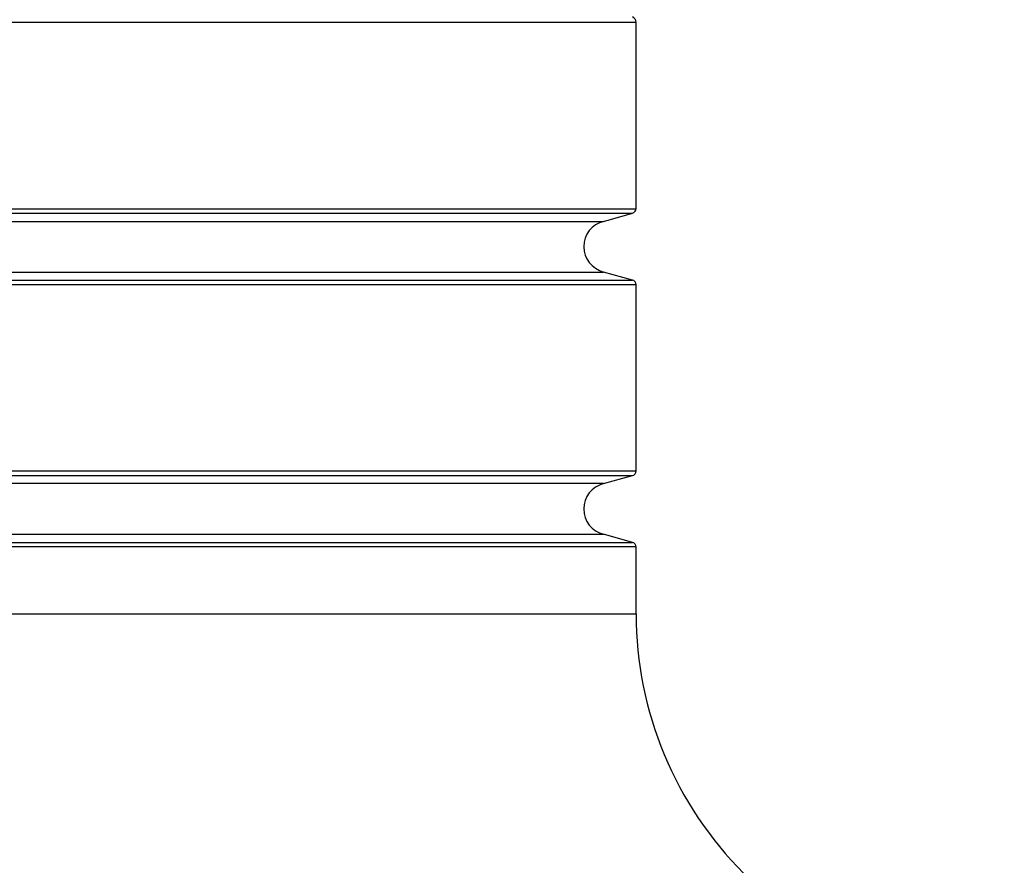
# Model space of a CAD drawing. Units: inches. Extents: x 127.9 to 171.2, y 80.2 to 130.4.
# Drawn here: x 146.4 to 146.6, y 105.2 to 105.4 of the extents above; entities that cross this region are included whole.
import ezdxf

# ---------------------------------------------------------------- set-up
doc = ezdxf.new("R2010")
doc.units = ezdxf.units.IN
doc.header["$MEASUREMENT"] = 0
doc.layers.add('Ebene 1', color=7, linetype='Continuous')

# ---------------------------------------------------------------- blocks, each defined once
blk = doc.blocks.new('block 2')
at = {"layer": 'Ebene 1', "color": 179, "lineweight": 25, "true_color": 0x1a171b}
for points in [[(146.5001, 105.4058), (146.21502, 105.4058)], [(146.5001, 105.4058), (146.21502, 105.4058)], [(146.5001, 105.4058), (146.21502, 105.4058)], [(146.5001, 105.4058), (146.21502, 105.4058)], [(146.5001, 105.4058), (146.21502, 105.4058)], [(146.5001, 105.4058), (146.21502, 105.4058)], [(146.5001, 105.4058), (146.21502, 105.4058)], [(146.5001, 105.4058), (146.21502, 105.4058)], [(146.5001, 105.4058), (146.21502, 105.4058)], [(146.5001, 105.4058), (146.21502, 105.4058)], [(146.5001, 105.4058), (146.21502, 105.4058)], [(146.5001, 105.4058), (146.21502, 105.4058)], [(146.5001, 105.4058), (146.21502, 105.4058)], [(146.5001, 105.4058), (146.21502, 105.4058)], [(146.5001, 105.4058), (146.21502, 105.4058)], [(146.5001, 105.4058), (146.21502, 105.4058)], [(146.5001, 105.4058), (146.21502, 105.4058)], [(146.5001, 105.4058), (146.21502, 105.4058)], [(146.5001, 105.4058), (146.21502, 105.4058)], [(146.5001, 105.4058), (146.21502, 105.4058)], [(146.5001, 105.4058), (146.21502, 105.4058)], [(146.5001, 105.4058), (146.5001, 105.4058)], [(146.5001, 105.37031), (146.5001, 105.4058)], [(146.5001, 105.37031), (146.5001, 105.4058)], [(146.5001, 105.37031), (146.5001, 105.4058)], [(146.5001, 105.37031), (146.5001, 105.4058)], [(146.5001, 105.37031), (146.5001, 105.4058)], [(146.5001, 105.37031), (146.5001, 105.4058)], [(146.5001, 105.37031), (146.5001, 105.4058)], [(146.5001, 105.37031), (146.5001, 105.4058)], [(146.5001, 105.37031), (146.5001, 105.4058)], [(146.5001, 105.37031), (146.5001, 105.4058)], [(146.5001, 105.37031), (146.5001, 105.4058)], [(146.5001, 105.37031), (146.5001, 105.4058)], [(146.5001, 105.37031), (146.5001, 105.4058)], [(146.5001, 105.37031), (146.5001, 105.4058)], [(146.5001, 105.37031), (146.5001, 105.4058)], [(146.5001, 105.37031), (146.5001, 105.4058)], [(146.5001, 105.37031), (146.5001, 105.4058)], [(146.5001, 105.37031), (146.5001, 105.4058)], [(146.5001, 105.37031), (146.5001, 105.4058)], [(146.5001, 105.37031), (146.5001, 105.4058)], [(146.5001, 105.37031), (146.5001, 105.4058)], [(146.5001, 105.4058), (146.5001, 105.4058)], [(146.21502, 105.37031), (146.5001, 105.37031)], [(146.21502, 105.37031), (146.5001, 105.37031)], [(146.21502, 105.37031), (146.5001, 105.37031)], [(146.21502, 105.37031), (146.5001, 105.37031)], [(146.21502, 105.37031), (146.5001, 105.37031)], [(146.21502, 105.37031), (146.5001, 105.37031)], [(146.21502, 105.37031), (146.5001, 105.37031)], [(146.21502, 105.37031), (146.5001, 105.37031)], [(146.21502, 105.37031), (146.5001, 105.37031)], [(146.21502, 105.37031), (146.5001, 105.37031)], [(146.21502, 105.37031), (146.5001, 105.37031)], [(146.21502, 105.37031), (146.5001, 105.37031)], [(146.21502, 105.37031), (146.5001, 105.37031)], [(146.21502, 105.37031), (146.5001, 105.37031)], [(146.21502, 105.37031), (146.5001, 105.37031)], [(146.21502, 105.37031), (146.5001, 105.37031)], [(146.21502, 105.37031), (146.5001, 105.37031)], [(146.21502, 105.37031), (146.5001, 105.37031)], [(146.21502, 105.37031), (146.5001, 105.37031)], [(146.21502, 105.37031), (146.5001, 105.37031)], [(146.21502, 105.37031), (146.5001, 105.37031)], [(146.5001, 105.37031), (146.5001, 105.37031)], [(146.5001, 105.37031), (146.5001, 105.37031)], [(146.21433, 105.36945), (146.49941, 105.36945)], [(146.21433, 105.36945), (146.49941, 105.36945)], [(146.21433, 105.36945), (146.49941, 105.36945)], [(146.21433, 105.36945), (146.49941, 105.36945)], [(146.21433, 105.36945), (146.49941, 105.36945)], [(146.21433, 105.36945), (146.49941, 105.36945)], [(146.21433, 105.36945), (146.49941, 105.36945)], [(146.21433, 105.36945), (146.49941, 105.36945)], [(146.21433, 105.36945), (146.49941, 105.36945)], [(146.21433, 105.36945), (146.49941, 105.36945)], [(146.21433, 105.36945), (146.49941, 105.36945)], [(146.21433, 105.36945), (146.49941, 105.36945)], [(146.21433, 105.36945), (146.49941, 105.36945)], [(146.21433, 105.36945), (146.49941, 105.36945)], [(146.21433, 105.36945), (146.49941, 105.36945)], [(146.21433, 105.36945), (146.49941, 105.36945)], [(146.21433, 105.36945), (146.49941, 105.36945)], [(146.21433, 105.36945), (146.49941, 105.36945)], [(146.21433, 105.36945), (146.49941, 105.36945)], [(146.21433, 105.36945), (146.49941, 105.36945)], [(146.21433, 105.36945), (146.49941, 105.36945)], [(146.4939, 105.3679), (146.49941, 105.36945)], [(146.4939, 105.3679), (146.49941, 105.36945)], [(146.4939, 105.3679), (146.49941, 105.36945)], [(146.4939, 105.3679), (146.49941, 105.36945)], [(146.4939, 105.3679), (146.49941, 105.36945)], [(146.4939, 105.3679), (146.49941, 105.36945)], [(146.4939, 105.3679), (146.49941, 105.36945)], [(146.4939, 105.3679), (146.49941, 105.36945)], [(146.4939, 105.3679), (146.49941, 105.36945)], [(146.4939, 105.3679), (146.49941, 105.36945)], [(146.4939, 105.3679), (146.49941, 105.36945)], [(146.4939, 105.3679), (146.49941, 105.36945)], [(146.4939, 105.3679), (146.49941, 105.36945)], [(146.4939, 105.3679), (146.49941, 105.36945)], [(146.4939, 105.3679), (146.49941, 105.36945)], [(146.4939, 105.3679), (146.49941, 105.36945)], [(146.4939, 105.3679), (146.49941, 105.36945)], [(146.4939, 105.3679), (146.49941, 105.36945)], [(146.4939, 105.3679), (146.49941, 105.36945)], [(146.4939, 105.3679), (146.49941, 105.36945)], [(146.4939, 105.3679), (146.49941, 105.36945)], [(146.49941, 105.36945), (146.49941, 105.36945)], [(146.49941, 105.36945), (146.49941, 105.36945)], [(146.20882, 105.3679), (146.4939, 105.3679)], [(146.20882, 105.3679), (146.4939, 105.3679)], [(146.20882, 105.3679), (146.4939, 105.3679)], [(146.20882, 105.3679), (146.4939, 105.3679)], [(146.20882, 105.3679), (146.4939, 105.3679)], [(146.20882, 105.3679), (146.4939, 105.3679)], [(146.20882, 105.3679), (146.4939, 105.3679)], [(146.20882, 105.3679), (146.4939, 105.3679)], [(146.20882, 105.3679), (146.4939, 105.3679)], [(146.20882, 105.3679), (146.4939, 105.3679)], [(146.20882, 105.3679), (146.4939, 105.3679)], [(146.20882, 105.3679), (146.4939, 105.3679)], [(146.20882, 105.3679), (146.4939, 105.3679)], [(146.20882, 105.3679), (146.4939, 105.3679)], [(146.20882, 105.3679), (146.4939, 105.3679)], [(146.20882, 105.3679), (146.4939, 105.3679)], [(146.20882, 105.3679), (146.4939, 105.3679)], [(146.20882, 105.3679), (146.4939, 105.3679)], [(146.20882, 105.3679), (146.4939, 105.3679)], [(146.20882, 105.3679), (146.4939, 105.3679)], [(146.20882, 105.3679), (146.4939, 105.3679)], [(146.4939, 105.3679), (146.4939, 105.3679)], [(146.4939, 105.3679), (146.4939, 105.3679)], [(146.20882, 105.35825), (146.4939, 105.35825)], [(146.20882, 105.35825), (146.4939, 105.35825)], [(146.20882, 105.35825), (146.4939, 105.35825)], [(146.20882, 105.35825), (146.4939, 105.35825)], [(146.20882, 105.35825), (146.4939, 105.35825)], [(146.20882, 105.35825), (146.4939, 105.35825)], [(146.20882, 105.35825), (146.4939, 105.35825)], [(146.20882, 105.35825), (146.4939, 105.35825)], [(146.20882, 105.35825), (146.4939, 105.35825)], [(146.20882, 105.35825), (146.4939, 105.35825)], [(146.20882, 105.35825), (146.4939, 105.35825)], [(146.20882, 105.35825), (146.4939, 105.35825)], [(146.20882, 105.35825), (146.4939, 105.35825)], [(146.20882, 105.35825), (146.4939, 105.35825)], [(146.20882, 105.35825), (146.4939, 105.35825)], [(146.20882, 105.35825), (146.4939, 105.35825)], [(146.20882, 105.35825), (146.4939, 105.35825)], [(146.20882, 105.35825), (146.4939, 105.35825)], [(146.20882, 105.35825), (146.4939, 105.35825)], [(146.20882, 105.35825), (146.4939, 105.35825)], [(146.20882, 105.35825), (146.4939, 105.35825)], [(146.4939, 105.35825), (146.4939, 105.35825)], [(146.49941, 105.3567), (146.4939, 105.35825)], [(146.49941, 105.3567), (146.4939, 105.35825)], [(146.49941, 105.3567), (146.4939, 105.35825)], [(146.49941, 105.3567), (146.4939, 105.35825)], [(146.49941, 105.3567), (146.4939, 105.35825)], [(146.49941, 105.3567), (146.4939, 105.35825)], [(146.49941, 105.3567), (146.4939, 105.35825)], [(146.49941, 105.3567), (146.4939, 105.35825)], [(146.49941, 105.3567), (146.4939, 105.35825)], [(146.49941, 105.3567), (146.4939, 105.35825)], [(146.49941, 105.3567), (146.4939, 105.35825)], [(146.49941, 105.3567), (146.4939, 105.35825)], [(146.49941, 105.3567), (146.4939, 105.35825)], [(146.49941, 105.3567), (146.4939, 105.35825)], [(146.49941, 105.3567), (146.4939, 105.35825)], [(146.49941, 105.3567), (146.4939, 105.35825)], [(146.49941, 105.3567), (146.4939, 105.35825)], [(146.49941, 105.3567), (146.4939, 105.35825)], [(146.49941, 105.3567), (146.4939, 105.35825)], [(146.49941, 105.3567), (146.4939, 105.35825)], [(146.49941, 105.3567), (146.4939, 105.35825)], [(146.4939, 105.35825), (146.4939, 105.35825)], [(146.21433, 105.3567), (146.49941, 105.3567)], [(146.21433, 105.3567), (146.49941, 105.3567)], [(146.21433, 105.3567), (146.49941, 105.3567)], [(146.21433, 105.3567), (146.49941, 105.3567)], [(146.21433, 105.3567), (146.49941, 105.3567)], [(146.21433, 105.3567), (146.49941, 105.3567)], [(146.21433, 105.3567), (146.49941, 105.3567)], [(146.21433, 105.3567), (146.49941, 105.3567)], [(146.21433, 105.3567), (146.49941, 105.3567)], [(146.21433, 105.3567), (146.49941, 105.3567)], [(146.21433, 105.3567), (146.49941, 105.3567)], [(146.21433, 105.3567), (146.49941, 105.3567)], [(146.21433, 105.3567), (146.49941, 105.3567)], [(146.21433, 105.3567), (146.49941, 105.3567)], [(146.21433, 105.3567), (146.49941, 105.3567)], [(146.21433, 105.3567), (146.49941, 105.3567)], [(146.21433, 105.3567), (146.49941, 105.3567)], [(146.21433, 105.3567), (146.49941, 105.3567)], [(146.21433, 105.3567), (146.49941, 105.3567)], [(146.21433, 105.3567), (146.49941, 105.3567)], [(146.21433, 105.3567), (146.49941, 105.3567)], [(146.5001, 105.35584), (146.21502, 105.35584)], [(146.5001, 105.35584), (146.21502, 105.35584)], [(146.5001, 105.35584), (146.21502, 105.35584)], [(146.5001, 105.35584), (146.21502, 105.35584)], [(146.5001, 105.35584), (146.21502, 105.35584)], [(146.5001, 105.35584), (146.21502, 105.35584)], [(146.5001, 105.35584), (146.21502, 105.35584)], [(146.5001, 105.35584), (146.21502, 105.35584)], [(146.5001, 105.35584), (146.21502, 105.35584)], [(146.5001, 105.35584), (146.21502, 105.35584)], [(146.5001, 105.35584), (146.21502, 105.35584)], [(146.5001, 105.35584), (146.21502, 105.35584)], [(146.5001, 105.35584), (146.21502, 105.35584)], [(146.5001, 105.35584), (146.21502, 105.35584)], [(146.5001, 105.35584), (146.21502, 105.35584)], [(146.5001, 105.35584), (146.21502, 105.35584)], [(146.5001, 105.35584), (146.21502, 105.35584)], [(146.5001, 105.35584), (146.21502, 105.35584)], [(146.5001, 105.35584), (146.21502, 105.35584)], [(146.5001, 105.35584), (146.21502, 105.35584)], [(146.5001, 105.35584), (146.21502, 105.35584)], [(146.49941, 105.3567), (146.49941, 105.3567)], [(146.49941, 105.3567), (146.49941, 105.3567)], [(146.5001, 105.35584), (146.5001, 105.35584)], [(146.5001, 105.32036), (146.5001, 105.35584)], [(146.5001, 105.32036), (146.5001, 105.35584)], [(146.5001, 105.32036), (146.5001, 105.35584)], [(146.5001, 105.32036), (146.5001, 105.35584)], [(146.5001, 105.32036), (146.5001, 105.35584)], [(146.5001, 105.32036), (146.5001, 105.35584)], [(146.5001, 105.32036), (146.5001, 105.35584)], [(146.5001, 105.32036), (146.5001, 105.35584)], [(146.5001, 105.32036), (146.5001, 105.35584)], [(146.5001, 105.32036), (146.5001, 105.35584)], [(146.5001, 105.32036), (146.5001, 105.35584)], [(146.5001, 105.32036), (146.5001, 105.35584)], [(146.5001, 105.32036), (146.5001, 105.35584)], [(146.5001, 105.32036), (146.5001, 105.35584)], [(146.5001, 105.32036), (146.5001, 105.35584)], [(146.5001, 105.32036), (146.5001, 105.35584)], [(146.5001, 105.32036), (146.5001, 105.35584)], [(146.5001, 105.32036), (146.5001, 105.35584)], [(146.5001, 105.32036), (146.5001, 105.35584)], [(146.5001, 105.32036), (146.5001, 105.35584)], [(146.5001, 105.32036), (146.5001, 105.35584)], [(146.5001, 105.35584), (146.5001, 105.35584)], [(146.21433, 105.3195), (146.49941, 105.3195)], [(146.21433, 105.3195), (146.49941, 105.3195)], [(146.21433, 105.3195), (146.49941, 105.3195)], [(146.21433, 105.3195), (146.49941, 105.3195)], [(146.21433, 105.3195), (146.49941, 105.3195)], [(146.21433, 105.3195), (146.49941, 105.3195)], [(146.21433, 105.3195), (146.49941, 105.3195)], [(146.21433, 105.3195), (146.49941, 105.3195)], [(146.21433, 105.3195), (146.49941, 105.3195)], [(146.21433, 105.3195), (146.49941, 105.3195)], [(146.21433, 105.3195), (146.49941, 105.3195)], [(146.21433, 105.3195), (146.49941, 105.3195)], [(146.21433, 105.3195), (146.49941, 105.3195)], [(146.21433, 105.3195), (146.49941, 105.3195)], [(146.21433, 105.3195), (146.49941, 105.3195)], [(146.21433, 105.3195), (146.49941, 105.3195)], [(146.21433, 105.3195), (146.49941, 105.3195)], [(146.21433, 105.3195), (146.49941, 105.3195)], [(146.21433, 105.3195), (146.49941, 105.3195)], [(146.21433, 105.3195), (146.49941, 105.3195)], [(146.21433, 105.3195), (146.49941, 105.3195)], [(146.21502, 105.32036), (146.5001, 105.32036)], [(146.21502, 105.32036), (146.5001, 105.32036)], [(146.21502, 105.32036), (146.5001, 105.32036)], [(146.21502, 105.32036), (146.5001, 105.32036)], [(146.21502, 105.32036), (146.5001, 105.32036)], [(146.21502, 105.32036), (146.5001, 105.32036)], [(146.21502, 105.32036), (146.5001, 105.32036)], [(146.21502, 105.32036), (146.5001, 105.32036)], [(146.21502, 105.32036), (146.5001, 105.32036)], [(146.21502, 105.32036), (146.5001, 105.32036)], [(146.21502, 105.32036), (146.5001, 105.32036)], [(146.21502, 105.32036), (146.5001, 105.32036)], [(146.21502, 105.32036), (146.5001, 105.32036)], [(146.21502, 105.32036), (146.5001, 105.32036)], [(146.21502, 105.32036), (146.5001, 105.32036)], [(146.21502, 105.32036), (146.5001, 105.32036)], [(146.21502, 105.32036), (146.5001, 105.32036)], [(146.21502, 105.32036), (146.5001, 105.32036)], [(146.21502, 105.32036), (146.5001, 105.32036)], [(146.21502, 105.32036), (146.5001, 105.32036)], [(146.21502, 105.32036), (146.5001, 105.32036)], [(146.4939, 105.31795), (146.49941, 105.3195)], [(146.4939, 105.31795), (146.49941, 105.3195)], [(146.4939, 105.31795), (146.49941, 105.3195)], [(146.4939, 105.31795), (146.49941, 105.3195)], [(146.4939, 105.31795), (146.49941, 105.3195)], [(146.4939, 105.31795), (146.49941, 105.3195)], [(146.4939, 105.31795), (146.49941, 105.3195)], [(146.4939, 105.31795), (146.49941, 105.3195)], [(146.4939, 105.31795), (146.49941, 105.3195)], [(146.4939, 105.31795), (146.49941, 105.3195)], [(146.4939, 105.31795), (146.49941, 105.3195)], [(146.4939, 105.31795), (146.49941, 105.3195)], [(146.4939, 105.31795), (146.49941, 105.3195)], [(146.4939, 105.31795), (146.49941, 105.3195)], [(146.4939, 105.31795), (146.49941, 105.3195)], [(146.4939, 105.31795), (146.49941, 105.3195)], [(146.4939, 105.31795), (146.49941, 105.3195)], [(146.4939, 105.31795), (146.49941, 105.3195)], [(146.4939, 105.31795), (146.49941, 105.3195)], [(146.4939, 105.31795), (146.49941, 105.3195)], [(146.4939, 105.31795), (146.49941, 105.3195)], [(146.49941, 105.3195), (146.49941, 105.3195)], [(146.49941, 105.3195), (146.49941, 105.3195)], [(146.5001, 105.32036), (146.5001, 105.32036)], [(146.5001, 105.32036), (146.5001, 105.32036)], [(146.4939, 105.31795), (146.20882, 105.31795)], [(146.4939, 105.31795), (146.20882, 105.31795)], [(146.4939, 105.31795), (146.20882, 105.31795)], [(146.4939, 105.31795), (146.20882, 105.31795)], [(146.4939, 105.31795), (146.20882, 105.31795)], [(146.4939, 105.31795), (146.20882, 105.31795)], [(146.4939, 105.31795), (146.20882, 105.31795)], [(146.4939, 105.31795), (146.20882, 105.31795)], [(146.4939, 105.31795), (146.20882, 105.31795)], [(146.4939, 105.31795), (146.20882, 105.31795)], [(146.4939, 105.31795), (146.20882, 105.31795)], [(146.4939, 105.31795), (146.20882, 105.31795)], [(146.4939, 105.31795), (146.20882, 105.31795)], [(146.4939, 105.31795), (146.20882, 105.31795)], [(146.4939, 105.31795), (146.20882, 105.31795)], [(146.4939, 105.31795), (146.20882, 105.31795)], [(146.4939, 105.31795), (146.20882, 105.31795)], [(146.4939, 105.31795), (146.20882, 105.31795)], [(146.4939, 105.31795), (146.20882, 105.31795)], [(146.4939, 105.31795), (146.20882, 105.31795)], [(146.4939, 105.31795), (146.20882, 105.31795)], [(146.4939, 105.31795), (146.4939, 105.31795)], [(146.4939, 105.31795), (146.4939, 105.31795)], [(146.20882, 105.3083), (146.4939, 105.3083)], [(146.20882, 105.3083), (146.4939, 105.3083)], [(146.20882, 105.3083), (146.4939, 105.3083)], [(146.20882, 105.3083), (146.4939, 105.3083)], [(146.20882, 105.3083), (146.4939, 105.3083)], [(146.20882, 105.3083), (146.4939, 105.3083)], [(146.20882, 105.3083), (146.4939, 105.3083)], [(146.20882, 105.3083), (146.4939, 105.3083)], [(146.20882, 105.3083), (146.4939, 105.3083)], [(146.20882, 105.3083), (146.4939, 105.3083)], [(146.20882, 105.3083), (146.4939, 105.3083)], [(146.20882, 105.3083), (146.4939, 105.3083)], [(146.20882, 105.3083), (146.4939, 105.3083)], [(146.20882, 105.3083), (146.4939, 105.3083)], [(146.20882, 105.3083), (146.4939, 105.3083)], [(146.20882, 105.3083), (146.4939, 105.3083)], [(146.20882, 105.3083), (146.4939, 105.3083)], [(146.20882, 105.3083), (146.4939, 105.3083)], [(146.20882, 105.3083), (146.4939, 105.3083)], [(146.20882, 105.3083), (146.4939, 105.3083)], [(146.20882, 105.3083), (146.4939, 105.3083)], [(146.4939, 105.3083), (146.4939, 105.3083)], [(146.49941, 105.30675), (146.4939, 105.3083)], [(146.49941, 105.30675), (146.4939, 105.3083)], [(146.49941, 105.30675), (146.4939, 105.3083)], [(146.49941, 105.30675), (146.4939, 105.3083)], [(146.49941, 105.30675), (146.4939, 105.3083)], [(146.49941, 105.30675), (146.4939, 105.3083)], [(146.49941, 105.30675), (146.4939, 105.3083)], [(146.49941, 105.30675), (146.4939, 105.3083)], [(146.49941, 105.30675), (146.4939, 105.3083)], [(146.49941, 105.30675), (146.4939, 105.3083)], [(146.49941, 105.30675), (146.4939, 105.3083)], [(146.49941, 105.30675), (146.4939, 105.3083)], [(146.49941, 105.30675), (146.4939, 105.3083)], [(146.49941, 105.30675), (146.4939, 105.3083)], [(146.49941, 105.30675), (146.4939, 105.3083)], [(146.49941, 105.30675), (146.4939, 105.3083)], [(146.49941, 105.30675), (146.4939, 105.3083)], [(146.49941, 105.30675), (146.4939, 105.3083)], [(146.49941, 105.30675), (146.4939, 105.3083)], [(146.49941, 105.30675), (146.4939, 105.3083)], [(146.49941, 105.30675), (146.4939, 105.3083)], [(146.4939, 105.3083), (146.4939, 105.3083)], [(146.21433, 105.30675), (146.49941, 105.30675)], [(146.21433, 105.30675), (146.49941, 105.30675)], [(146.21433, 105.30675), (146.49941, 105.30675)], [(146.21433, 105.30675), (146.49941, 105.30675)], [(146.21433, 105.30675), (146.49941, 105.30675)], [(146.21433, 105.30675), (146.49941, 105.30675)], [(146.21433, 105.30675), (146.49941, 105.30675)], [(146.21433, 105.30675), (146.49941, 105.30675)], [(146.21433, 105.30675), (146.49941, 105.30675)], [(146.21433, 105.30675), (146.49941, 105.30675)], [(146.21433, 105.30675), (146.49941, 105.30675)], [(146.21433, 105.30675), (146.49941, 105.30675)], [(146.21433, 105.30675), (146.49941, 105.30675)], [(146.21433, 105.30675), (146.49941, 105.30675)], [(146.21433, 105.30675), (146.49941, 105.30675)], [(146.21433, 105.30675), (146.49941, 105.30675)], [(146.21433, 105.30675), (146.49941, 105.30675)], [(146.21433, 105.30675), (146.49941, 105.30675)], [(146.21433, 105.30675), (146.49941, 105.30675)], [(146.21433, 105.30675), (146.49941, 105.30675)], [(146.21433, 105.30675), (146.49941, 105.30675)], [(146.49941, 105.30675), (146.49941, 105.30675)], [(146.49941, 105.30675), (146.49941, 105.30675)], [(146.5001, 105.30589), (146.21502, 105.30589)], [(146.5001, 105.30589), (146.21502, 105.30589)], [(146.5001, 105.30589), (146.21502, 105.30589)], [(146.5001, 105.30589), (146.21502, 105.30589)], [(146.5001, 105.30589), (146.21502, 105.30589)], [(146.5001, 105.30589), (146.21502, 105.30589)], [(146.5001, 105.30589), (146.21502, 105.30589)], [(146.5001, 105.30589), (146.21502, 105.30589)], [(146.5001, 105.30589), (146.21502, 105.30589)], [(146.5001, 105.30589), (146.21502, 105.30589)], [(146.5001, 105.30589), (146.21502, 105.30589)], [(146.5001, 105.30589), (146.21502, 105.30589)], [(146.5001, 105.30589), (146.21502, 105.30589)], [(146.5001, 105.30589), (146.21502, 105.30589)], [(146.5001, 105.30589), (146.21502, 105.30589)], [(146.5001, 105.30589), (146.21502, 105.30589)], [(146.5001, 105.30589), (146.21502, 105.30589)], [(146.5001, 105.30589), (146.21502, 105.30589)], [(146.5001, 105.30589), (146.21502, 105.30589)], [(146.5001, 105.30589), (146.21502, 105.30589)], [(146.5001, 105.30589), (146.21502, 105.30589)], [(146.5001, 105.30589), (146.5001, 105.30589)], [(146.5001, 105.29314), (146.5001, 105.30589)], [(146.5001, 105.29314), (146.5001, 105.30589)], [(146.5001, 105.29314), (146.5001, 105.30589)], [(146.5001, 105.29314), (146.5001, 105.30589)], [(146.5001, 105.29314), (146.5001, 105.30589)], [(146.5001, 105.29314), (146.5001, 105.30589)], [(146.5001, 105.29314), (146.5001, 105.30589)], [(146.5001, 105.29314), (146.5001, 105.30589)], [(146.5001, 105.29314), (146.5001, 105.30589)], [(146.5001, 105.29314), (146.5001, 105.30589)], [(146.5001, 105.29314), (146.5001, 105.30589)], [(146.5001, 105.29314), (146.5001, 105.30589)], [(146.5001, 105.29314), (146.5001, 105.30589)], [(146.5001, 105.29314), (146.5001, 105.30589)], [(146.5001, 105.29314), (146.5001, 105.30589)], [(146.5001, 105.29314), (146.5001, 105.30589)], [(146.5001, 105.29314), (146.5001, 105.30589)], [(146.5001, 105.29314), (146.5001, 105.30589)], [(146.5001, 105.29314), (146.5001, 105.30589)], [(146.5001, 105.29314), (146.5001, 105.30589)], [(146.5001, 105.29314), (146.5001, 105.30589)], [(146.5001, 105.30589), (146.5001, 105.30589)], [(146.21502, 105.29314), (146.5001, 105.29314)], [(146.21502, 105.29314), (146.5001, 105.29314)], [(146.21502, 105.29314), (146.5001, 105.29314)], [(146.21502, 105.29314), (146.5001, 105.29314)], [(146.21502, 105.29314), (146.5001, 105.29314)], [(146.21502, 105.29314), (146.5001, 105.29314)], [(146.21502, 105.29314), (146.5001, 105.29314)], [(146.21502, 105.29314), (146.5001, 105.29314)], [(146.21502, 105.29314), (146.5001, 105.29314)], [(146.21502, 105.29314), (146.5001, 105.29314)], [(146.21502, 105.29314), (146.5001, 105.29314)], [(146.21502, 105.29314), (146.5001, 105.29314)], [(146.21502, 105.29314), (146.5001, 105.29314)], [(146.21502, 105.29314), (146.5001, 105.29314)], [(146.21502, 105.29314), (146.5001, 105.29314)], [(146.21502, 105.29314), (146.5001, 105.29314)], [(146.21502, 105.29314), (146.5001, 105.29314)], [(146.21502, 105.29314), (146.5001, 105.29314)], [(146.21502, 105.29314), (146.5001, 105.29314)], [(146.21502, 105.29314), (146.5001, 105.29314)], [(146.21502, 105.29314), (146.5001, 105.29314)], [(146.5001, 105.29314), (146.5001, 105.29314)], [(146.5001, 105.29314), (146.5001, 105.29314)]]:
    blk.add_lwpolyline(points, dxfattribs=at)
for points in [[(146.5001, 105.4058), (146.5001, 105.40631), (146.49976, 105.40666), (146.49941, 105.40683)], [(146.49941, 105.36945), (146.49976, 105.36962), (146.5001, 105.36997), (146.5001, 105.37031)], [(146.5001, 105.35584), (146.5001, 105.35619), (146.49976, 105.3567), (146.49941, 105.3567)], [(146.49941, 105.3195), (146.49976, 105.3195), (146.5001, 105.32001), (146.5001, 105.32036)], [(146.5001, 105.30589), (146.5001, 105.30623), (146.49976, 105.30675), (146.49941, 105.30675)]]:
    blk.add_open_spline(points, degree=3, dxfattribs=at)
for points in [[(146.4939, 105.3679), (146.49166, 105.36738), (146.49011, 105.36532), (146.49011, 105.36308), (146.49011, 105.36084), (146.49166, 105.35894), (146.4939, 105.35825)], [(146.4939, 105.31795), (146.49166, 105.31743), (146.49011, 105.31536), (146.49011, 105.31312), (146.49011, 105.31088), (146.49166, 105.30882), (146.4939, 105.3083)], [(146.5001, 105.29314), (146.5001, 105.27454), (146.50751, 105.2568), (146.5206, 105.24371), (146.53369, 105.23044), (146.55161, 105.22321), (146.57021, 105.22321)]]:
    blk.add_open_spline(points, degree=3, knots=[0, 0, 0, 0, 1, 1, 1, 2, 2, 2, 2], dxfattribs=at)

msp = doc.modelspace()

# ---------------------------------------------------------------- block references
at = {"layer": 'Ebene 1'}
msp.add_blockref('block 2', (0, 0), dxfattribs=at)

doc.saveas('drawing.dxf')
